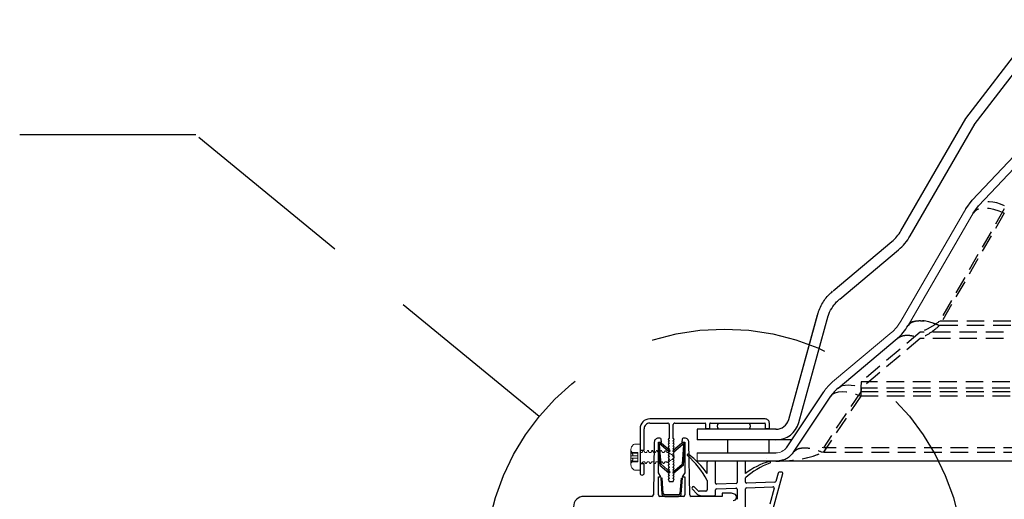
# Model space of a CAD drawing. Extents: x -155 to 164, y 100 to 306.
# Drawn here: x -115 to -101, y 171 to 177 of the extents above; entities that cross this region are included whole.
import ezdxf

# ---------------------------------------------------------------- set-up
doc = ezdxf.new("R2010")
doc.units = 0
doc.header["$MEASUREMENT"] = 0
doc.linetypes.add('DASHED', pattern=[0.75, 0.5, -0.25])
doc.linetypes.add('HIDDEN', pattern=[0.375, 0.25, -0.125])
doc.layers.get('0').update_dxf_attribs({"linetype": 'CONTINUOUS'})
for name, color, linetype in [('Background', 8, 'HIDDEN'), ('DIM', 2, 'CONTINUOUS'), ('Dimensions', 7, 'CONTINUOUS'), ('Outer dome', 140, 'CONTINUOUS'), ('Skylight', 7, 'CONTINUOUS')]:
    doc.layers.add(name, color=color, linetype=linetype)

# ---------------------------------------------------------------- blocks, each defined once
blk = doc.blocks.new('A$C4C6D6D35')
at = {"color": 7, "linetype": 'Continuous', "lineweight": 15}
for p, q in [((-0.012, 0.464), (-0.166, 0.464)), ((0, 0.188), (0, 0.452)), ((-0.332, 0.224), (-0.277, 0.167)), ((-0.332, 0.197), (-0.332, 0.224)), ((-0.332, 0), (-0.332, 0.197)), ((-0.332, -0.197), (-0.332, 0)), ((-0.083, 0.141), (-0.296, 0.141)), ((-0.083, 0.042), (-0.296, 0.042)), ((-0.277, 0.167), (-0.083, 0.167)), ((-0.083, -0.167), (-0.083, 0.167)), ((0, 0.188), (0.013, 0.163)), ((0.013, 0.163), (0.071, 0.163)), ((0.112, 0.233), (0.132, 0.233)), ((0.17, 0.163), (0.227, 0.163)), ((0.269, 0.233), (0.288, 0.233)), ((0.326, 0.163), (0.383, 0.163)), ((0.425, 0.233), (0.444, 0.233)), ((0.482, 0.163), (0.539, 0.163)), ((0.581, 0.233), (0.601, 0.233)), ((0.638, 0.163), (0.696, 0.163)), ((0.737, 0.233), (0.757, 0.233)), ((0.795, 0.163), (0.852, 0.163)), ((0.951, 0.163), (1.001, 0.163)), ((-0.332, -0.224), (-0.332, -0.197)), ((-0.083, -0.042), (-0.296, -0.042)), ((-0.083, -0.141), (-0.296, -0.141)), ((-0.296, -0.183), (-0.277, -0.167)), ((-0.083, -0.167), (-0.277, -0.167)), ((0, -0.452), (0, -0.163)), ((0.063, -0.233), (0.044, -0.233)), ((0.162, -0.163), (0.105, -0.163)), ((0.22, -0.233), (0.2, -0.233)), ((0.319, -0.163), (0.261, -0.163)), ((0.376, -0.233), (0.356, -0.233)), ((0.475, -0.163), (0.418, -0.163)), ((0.532, -0.233), (0.513, -0.233)), ((0.631, -0.163), (0.574, -0.163)), ((0.688, -0.233), (0.669, -0.233)), ((0.787, -0.163), (0.73, -0.163)), ((0.845, -0.233), (0.825, -0.233)), ((0.944, -0.163), (0.886, -0.163)), ((0.957, -0.189), (0.944, -0.163)), ((-0.166, -0.464), (-0.012, -0.464))]:
    blk.add_line(p, q, dxfattribs=at)
for points, knots in [([(-0.242, 0.434), (-0.252, 0.424), (-0.284, 0.39), (-0.323, 0.319), (-0.329, 0.255), (-0.332, 0.224)], [0, 0, 0, 0, 0.185107, 0.592959, 1, 1, 1, 1]), ([(-0.166, 0.464), (-0.172, 0.464), (-0.19, 0.463), (-0.217, 0.454), (-0.234, 0.44), (-0.242, 0.434)], [0, 0, 0, 0, 0.211142, 0.657178, 1, 1, 1, 1]), ([(0, 0.452), (0, 0.453), (0, 0.456), (-0.002, 0.459), (-0.005, 0.462), (-0.009, 0.464), (-0.011, 0.464), (-0.012, 0.464)], [0, 0, 0, 0, 0.194391, 0.410784, 0.626209, 0.840728, 1, 1, 1, 1]), ([(-0.296, 0.183), (-0.301, 0.187), (-0.31, 0.195), (-0.321, 0.201), (-0.328, 0.203), (-0.332, 0.202), (-0.332, 0.199), (-0.332, 0.197)], [0, 0, 0, 0, 0.277002, 0.52154, 0.712834, 0.871778, 1, 1, 1, 1]), ([(-0.332, 0.197), (-0.332, 0.197), (-0.332, 0.195), (-0.331, 0.189), (-0.327, 0.18), (-0.32, 0.168), (-0.309, 0.154), (-0.3, 0.145), (-0.296, 0.141)], [0, 0, 0, 0, 0.0317, 0.176626, 0.324481, 0.49244, 0.748666, 1, 1, 1, 1]), ([(-0.296, 0.042), (-0.301, 0.041), (-0.31, 0.04), (-0.321, 0.032), (-0.328, 0.022), (-0.332, 0.011), (-0.332, 0.003), (-0.332, 0)], [0, 0, 0, 0, 0.277398, 0.521767, 0.712906, 0.871815, 1, 1, 1, 1]), ([(-0.332, 0), (-0.332, -0.001), (-0.332, -0.005), (-0.331, -0.013), (-0.327, -0.023), (-0.32, -0.033), (-0.309, -0.04), (-0.3, -0.041), (-0.296, -0.042)], [0, 0, 0, 0, 0.031771, 0.176699, 0.324533, 0.492638, 0.748901, 1, 1, 1, 1]), ([(-0.277, 0.167), (-0.278, 0.168), (-0.284, 0.172), (-0.291, 0.178), (-0.296, 0.183)], [0, 0, 0, 0, 0.160172, 1, 1, 1, 1]), ([(-0.296, 0.141), (-0.288, 0.133), (-0.276, 0.121), (-0.263, 0.102), (-0.256, 0.087), (-0.254, 0.074), (-0.257, 0.062), (-0.265, 0.051), (-0.279, 0.043), (-0.291, 0.042), (-0.296, 0.042)], [0, 0, 0, 0, 0.206305, 0.32914, 0.427463, 0.507912, 0.588375, 0.6943, 0.856948, 1, 1, 1, 1]), ([(0.071, 0.163), (0.076, 0.172), (0.09, 0.196), (0.104, 0.219), (0.112, 0.233)], [0, 0, 0, 0, 0.400072, 1, 1, 1, 1]), ([(0.132, 0.233), (0.137, 0.224), (0.15, 0.2), (0.162, 0.177), (0.17, 0.163)], [0, 0, 0, 0, 0.409664, 1, 1, 1, 1]), ([(0.227, 0.163), (0.233, 0.172), (0.246, 0.196), (0.26, 0.219), (0.269, 0.233)], [0, 0, 0, 0, 0.400072, 1, 1, 1, 1]), ([(0.288, 0.233), (0.293, 0.224), (0.306, 0.2), (0.319, 0.177), (0.326, 0.163)], [0, 0, 0, 0, 0.409664, 1, 1, 1, 1]), ([(0.383, 0.163), (0.389, 0.172), (0.403, 0.196), (0.417, 0.219), (0.425, 0.233)], [0, 0, 0, 0, 0.4000907, 1, 1, 1, 1]), ([(0.444, 0.233), (0.45, 0.224), (0.462, 0.2), (0.475, 0.177), (0.482, 0.163)], [0, 0, 0, 0, 0.409646, 1, 1, 1, 1]), ([(0.539, 0.163), (0.545, 0.172), (0.559, 0.196), (0.573, 0.219), (0.581, 0.233)], [0, 0, 0, 0, 0.400072, 1, 1, 1, 1]), ([(0.601, 0.233), (0.606, 0.224), (0.619, 0.2), (0.631, 0.177), (0.638, 0.163)], [0, 0, 0, 0, 0.409664, 1, 1, 1, 1]), ([(0.696, 0.163), (0.701, 0.172), (0.715, 0.196), (0.729, 0.219), (0.737, 0.233)], [0, 0, 0, 0, 0.400072, 1, 1, 1, 1]), ([(0.757, 0.233), (0.762, 0.224), (0.775, 0.2), (0.787, 0.177), (0.795, 0.163)], [0, 0, 0, 0, 0.409664, 1, 1, 1, 1]), ([(0.852, 0.163), (0.858, 0.172), (0.87, 0.194), (0.883, 0.216), (0.891, 0.228)], [0, 0, 0, 0, 0.431209, 1, 1, 1, 1]), ([(0.891, 0.228), (0.898, 0.224), (0.91, 0.217), (0.923, 0.209), (0.928, 0.206)], [0, 0, 0, 0, 0.5918863, 1, 1, 1, 1]), ([(0.928, 0.206), (0.928, 0.206), (0.936, 0.191), (0.944, 0.177), (0.951, 0.163)], [0, 0, 0, 0, 0.040407, 1, 1, 1, 1]), ([(1.001, 0.163), (1.051, 0.133), (1.12, 0.091), (1.193, 0.041), (1.213, 0.016), (1.217, 0.004), (1.217, -0.006), (1.211, -0.02), (1.191, -0.041), (1.157, -0.066), (1.101, -0.103), (1.034, -0.143), (0.982, -0.174), (0.957, -0.189)], [0, 0, 0, 0, 0.290194, 0.40685, 0.435714, 0.450248, 0.467251, 0.484078, 0.525384, 0.607522, 0.69889, 0.857841, 1, 1, 1, 1]), ([(-0.296, -0.141), (-0.301, -0.146), (-0.31, -0.154), (-0.321, -0.169), (-0.328, -0.182), (-0.332, -0.191), (-0.332, -0.195), (-0.332, -0.197)], [0, 0, 0, 0, 0.277293, 0.521647, 0.712923, 0.87183, 1, 1, 1, 1]), ([(-0.277, -0.167), (-0.293, -0.183), (-0.312, -0.202), (-0.33, -0.221), (-0.332, -0.224)], [0, 0, 0, 0, 0.8655285, 1, 1, 1, 1]), ([(-0.332, -0.197), (-0.332, -0.198), (-0.332, -0.2), (-0.331, -0.203), (-0.327, -0.203), (-0.32, -0.201), (-0.309, -0.194), (-0.3, -0.186), (-0.296, -0.183)], [0, 0, 0, 0, 0.031735, 0.176685, 0.324485, 0.49254, 0.748876, 1, 1, 1, 1]), ([(-0.332, -0.224), (-0.33, -0.254), (-0.324, -0.318), (-0.285, -0.389), (-0.252, -0.424), (-0.242, -0.434)], [0, 0, 0, 0, 0.392327, 0.811373, 1, 1, 1, 1]), ([(-0.296, -0.042), (-0.288, -0.043), (-0.276, -0.044), (-0.263, -0.054), (-0.256, -0.064), (-0.254, -0.076), (-0.257, -0.09), (-0.265, -0.107), (-0.279, -0.125), (-0.291, -0.136), (-0.296, -0.141)], [0, 0, 0, 0, 0.206376, 0.329204, 0.427512, 0.507941, 0.5884, 0.694335, 0.856982, 1, 1, 1, 1]), ([(0.044, -0.233), (0.039, -0.224), (0.026, -0.2), (0.013, -0.177), (0.006, -0.163)], [0, 0, 0, 0, 0.409664, 1, 1, 1, 1]), ([(0.105, -0.163), (0.099, -0.172), (0.086, -0.196), (0.072, -0.219), (0.063, -0.233)], [0, 0, 0, 0, 0.400072, 1, 1, 1, 1]), ([(0.2, -0.233), (0.195, -0.224), (0.182, -0.2), (0.17, -0.177), (0.162, -0.163)], [0, 0, 0, 0, 0.409653, 1, 1, 1, 1]), ([(0.261, -0.163), (0.256, -0.172), (0.242, -0.196), (0.228, -0.219), (0.22, -0.233)], [0, 0, 0, 0, 0.4000907, 1, 1, 1, 1]), ([(0.356, -0.233), (0.351, -0.224), (0.338, -0.2), (0.326, -0.177), (0.319, -0.163)], [0, 0, 0, 0, 0.409664, 1, 1, 1, 1]), ([(0.418, -0.163), (0.412, -0.172), (0.398, -0.196), (0.384, -0.219), (0.376, -0.233)], [0, 0, 0, 0, 0.40008, 1, 1, 1, 1]), ([(0.513, -0.233), (0.507, -0.224), (0.495, -0.2), (0.482, -0.177), (0.475, -0.163)], [0, 0, 0, 0, 0.409664, 1, 1, 1, 1]), ([(0.574, -0.163), (0.568, -0.172), (0.554, -0.196), (0.54, -0.219), (0.532, -0.233)], [0, 0, 0, 0, 0.400072, 1, 1, 1, 1]), ([(0.669, -0.233), (0.664, -0.224), (0.651, -0.2), (0.638, -0.177), (0.631, -0.163)], [0, 0, 0, 0, 0.409653, 1, 1, 1, 1]), ([(0.73, -0.163), (0.724, -0.172), (0.711, -0.196), (0.697, -0.219), (0.688, -0.233)], [0, 0, 0, 0, 0.4000907, 1, 1, 1, 1]), ([(0.825, -0.233), (0.82, -0.224), (0.807, -0.2), (0.795, -0.177), (0.787, -0.163)], [0, 0, 0, 0, 0.409664, 1, 1, 1, 1]), ([(0.886, -0.163), (0.881, -0.172), (0.867, -0.196), (0.853, -0.219), (0.845, -0.233)], [0, 0, 0, 0, 0.40008, 1, 1, 1, 1]), ([(-0.166, -0.464), (-0.172, -0.464), (-0.19, -0.463), (-0.217, -0.454), (-0.234, -0.44), (-0.242, -0.434)], [0, 0, 0, 0, 0.211142, 0.657178, 1, 1, 1, 1]), ([(-0.012, -0.464), (-0.011, -0.464), (-0.009, -0.464), (-0.006, -0.462), (-0.003, -0.46), (-0.001, -0.456), (0, -0.453), (0, -0.452), (0, -0.452)], [0, 0, 0, 0, 0.197812, 0.329808, 0.544714, 0.758914, 0.974256, 1, 1, 1, 1])]:
    blk.add_open_spline(points, degree=3, knots=knots, dxfattribs=at)
at = {"layer": 'Dimensions', "linetype": 'Continuous'}
blk.add_line((0, 0.452), (0, -0.452), dxfattribs=at)

msp = doc.modelspace()

# ---------------------------------------------------------------- linework, layer by layer
at = {"color": 7, "linetype": 'Continuous', "lineweight": 15}
for p, q in [((-101.44843, 174.77337), (-100.36419, 175.92661)), ((-101.36239, 174.69246), (-100.2867, 175.8366)), ((-102.46119, 173.05456), (-101.53986, 174.65035)), ((-102.3589, 172.9955), (-101.43756, 174.59129)), ((-103.43108, 172.19467), (-102.59178, 172.89893)), ((-105.35383, 171.18586), (-105.35383, 171.06774))]:
    msp.add_line(p, q, dxfattribs=at)
at = {"color": 7, "linetype": 'Continuous', "lineweight": 15, "flags": 128}
msp.add_lwpolyline([(-102.59178, 172.89893), (-102.58315, 172.90631), (-102.52047, 172.97008), (-102.46119, 173.05456), (-102.46119, 173.05456)], dxfattribs=at)
at = {"color": 7, "linetype": 'Continuous', "lineweight": 15}
for centre, radius, start, end in [((-103.00363, 171.68525), 0.665, 130, 146.305231), ((-104.23572, 171.37336), 0.1875, 270, 323.476912)]:
    msp.add_arc(centre, radius, start, end, dxfattribs=at)
at = {"color": 7, "linetype": 'HIDDEN', "lineweight": 0}
msp.add_arc((-104.23572, 171.37336), 0.30561, 322.306462, 323.476912, dxfattribs=at)
at = {"color": 7, "linetype": 'Continuous', "lineweight": 15}
msp.add_open_spline([(-103.56292, 171.25915), (-103.56651, 171.25924), (-103.57204, 171.25938), (-103.57706, 171.26115), (-103.57882, 171.26176)], degree=3, knots=[0, 0, 0, 0, 0.64978241, 1, 1, 1, 1], dxfattribs=at)
at = {"layer": 'Background'}
for p, q in [((-101.44844, 174.77337), (-101.44843, 174.77337)), ((-100.99433, 174.65035), (-101.91566, 173.05456)), ((-100.99433, 174.65035), (-101.91566, 173.05456)), ((-100.99433, 174.59129), (-101.91566, 172.9955)), ((-101.53978, 174.65048), (-101.53985, 174.65035)), ((-101.4375, 174.5914), (-101.43757, 174.5913)), ((-101.36239, 174.69246), (-101.36239, 174.69246)), ((-100.99432, 174.65036), (-100.99433, 174.65035)), ((-100.99432, 174.65036), (-100.99433, 174.65035)), ((-100.99432, 174.5913), (-100.99433, 174.5913)), ((-101.91566, 173.05456), (-101.91567, 173.05456)), ((-101.91566, 173.05456), (-101.91567, 173.05456)), ((-10.52823, 173.05456), (-101.91566, 173.05456)), ((-10.52823, 173.05456), (-101.91566, 173.05456)), ((-101.91566, 172.9955), (-101.91567, 172.9955)), ((-101.91566, 172.9955), (-101.91567, 172.9955)), ((-10.52823, 172.9955), (-101.91566, 172.9955)), ((-102.18687, 172.89893), (-103.02617, 172.19467)), ((-102.18687, 172.89893), (-103.02617, 172.19467)), ((-102.18687, 172.80844), (-103.02617, 172.10419)), ((-10.25701, 172.89893), (-102.18687, 172.89893)), ((-10.25701, 172.89893), (-102.18687, 172.89893)), ((-10.25701, 172.80844), (-102.18687, 172.80844)), ((-9.41771, 172.19467), (-103.02617, 172.19467)), ((-9.41771, 172.19467), (-103.02617, 172.19467)), ((-9.41771, 172.10419), (-103.02617, 172.10419)), ((-103.03281, 171.98864), (-103.56627, 171.1886)), ((-103.03281, 172.05418), (-103.56292, 171.25915)), ((-103.03281, 172.05418), (-103.56292, 171.25915)), ((-103.03281, 171.98864), (-103.56292, 171.19362)), ((-9.41107, 172.05418), (-103.03281, 172.05418)), ((-9.41107, 172.05418), (-103.03281, 172.05418)), ((-9.41107, 171.98864), (-103.03281, 171.98864)), ((-8.88096, 171.25915), (-103.56292, 171.25915)), ((-8.88096, 171.19074), (-103.56292, 171.19074))]:
    msp.add_line(p, q, dxfattribs=at)
at = {"layer": 'Background', "flags": 128}
for points in [[(-100.9895, 174.69246), (-101.04645, 174.71769), (-101.10237, 174.73603), (-101.15622, 174.74718), (-101.20703, 174.75092), (-101.25386, 174.74718), (-101.29585, 174.73603), (-101.33225, 174.71769), (-101.36239, 174.69246)], [(-100.9895, 174.69246), (-101.04645, 174.71769), (-101.10237, 174.73603), (-101.15622, 174.74718), (-101.20703, 174.75092), (-101.25386, 174.74718), (-101.29585, 174.73603), (-101.33225, 174.71769), (-101.36239, 174.69246)], [(-100.9895, 174.69236), (-101.04646, 174.71759), (-101.10239, 174.73595), (-101.15624, 174.74712), (-101.20705, 174.75088), (-101.25388, 174.74714), (-101.29587, 174.73601), (-101.33226, 174.71767), (-101.36239, 174.69246)], [(-100.9895, 174.69236), (-101.04646, 174.71759), (-101.10239, 174.73595), (-101.15624, 174.74712), (-101.20705, 174.75088), (-101.25388, 174.74714), (-101.29587, 174.73601), (-101.33226, 174.71767), (-101.36239, 174.69246)], [(-100.99433, 174.59129), (-101.06941, 174.62035), (-101.14246, 174.64167), (-101.2115, 174.6547), (-101.27466, 174.6591), (-101.33022, 174.6547), (-101.37668, 174.64167), (-101.41279, 174.62035), (-101.43756, 174.59129)], [(-100.99433, 174.59129), (-101.06941, 174.62035), (-101.14246, 174.64167), (-101.2115, 174.6547), (-101.27466, 174.6591), (-101.33022, 174.6547), (-101.37668, 174.64167), (-101.41279, 174.62035), (-101.43756, 174.59129)], [(-100.99432, 174.59131), (-101.06939, 174.62037), (-101.14243, 174.64169), (-101.21146, 174.65474), (-101.2746, 174.65915), (-101.33016, 174.65478), (-101.37662, 174.64175), (-101.41273, 174.62044), (-101.43751, 174.5914)], [(-100.99432, 174.59131), (-101.06939, 174.62037), (-101.14243, 174.64169), (-101.21146, 174.65474), (-101.2746, 174.65915), (-101.33016, 174.65478), (-101.37662, 174.64175), (-101.41273, 174.62044), (-101.43751, 174.5914)], [(-101.91566, 172.9955), (-101.99074, 173.02456), (-102.06379, 173.04588), (-102.13283, 173.05891), (-102.19599, 173.06331), (-102.25155, 173.05891), (-102.29802, 173.04588), (-102.33412, 173.02456), (-102.3589, 172.9955)], [(-101.91566, 172.9955), (-101.99074, 173.02456), (-102.06379, 173.04588), (-102.13283, 173.05891), (-102.19599, 173.06331), (-102.25155, 173.05891), (-102.29801, 173.04588), (-102.33412, 173.02456), (-102.3589, 172.9955)], [(-103.35516, 172.10419), (-103.32481, 172.12501), (-103.29032, 172.1401), (-103.25215, 172.14922), (-103.21084, 172.15228), (-103.16697, 172.14922), (-103.12114, 172.1401), (-103.07399, 172.12501), (-103.02617, 172.10419)], [(-103.35516, 172.10419), (-103.32481, 172.12501), (-103.29032, 172.1401), (-103.25215, 172.14922), (-103.21084, 172.15228), (-103.16697, 172.14922), (-103.12114, 172.1401), (-103.07399, 172.12501), (-103.02617, 172.10419)], [(-103.45864, 171.98864), (-103.43182, 172.01749), (-103.39515, 172.03861), (-103.34954, 172.05151), (-103.29612, 172.05585), (-103.2362, 172.05151), (-103.17125, 172.03861), (-103.1029, 172.01749), (-103.03281, 171.98864)], [(-103.45864, 171.98864), (-103.43182, 172.01749), (-103.39515, 172.03861), (-103.34954, 172.05151), (-103.29612, 172.05585), (-103.2362, 172.05151), (-103.17125, 172.03861), (-103.1029, 172.01749), (-103.03281, 171.98864)]]:
    msp.add_lwpolyline(points, dxfattribs=at)
at = {"layer": 'Background'}
for centre, major_axis, ratio, start_param, end_param in [((-103.00363, 171.68525), (0, 0.665), 0.05274999, 0.6981317, 0.98271167), ((-103.00363, 171.68525), (0, 0.665), 0.05274999, 0.6981317, 0.98271167), ((-103.00363, 171.68525), (0, 0.54689), 0.06414225, 0.6981317, 0.98271167), ((-104.23572, 171.37336), (0.81742, 0), 0.37387116, 4.71238898, 5.65362427), ((-104.23572, 171.37336), (0.81742, 0), 0.37387116, 4.71238898, 5.64573717)]:
    msp.add_ellipse(centre, major_axis=major_axis, ratio=ratio, start_param=start_param, end_param=end_param, dxfattribs=at)
for points, knots in [([(-102.3589, 172.9955), (-102.35146, 173.00571), (-102.33657, 173.02614), (-102.29961, 173.04716), (-102.25312, 173.0604), (-102.19725, 173.06473), (-102.13382, 173.0604), (-102.06447, 173.04716), (-101.99109, 173.02614), (-101.94081, 173.00571), (-101.91567, 172.9955)], [0, 0, 0, 0, 0.12499646, 0.24999878, 0.37499688, 0.50000507, 0.62500345, 0.75000726, 0.87500354, 1, 1, 1, 1]), ([(-102.3589, 172.9955), (-102.35146, 173.00571), (-102.33657, 173.02614), (-102.29961, 173.04716), (-102.25312, 173.0604), (-102.19725, 173.06473), (-102.13382, 173.0604), (-102.06447, 173.04717), (-101.99109, 173.02614), (-101.94081, 173.00571), (-101.91567, 172.9955)], [0, 0, 0, 0, 0.12499663, 0.24999609, 0.37499721, 0.50000296, 0.6250015, 0.7500074, 0.87500235, 1, 1, 1, 1]), ([(-101.91567, 173.05456), (-101.91703, 173.05342), (-101.95809, 173.01933), (-102.04633, 172.96077), (-102.13967, 172.9197), (-102.18687, 172.89893)], [0, 0, 0, 0, 0.01672562, 0.50273777, 1, 1, 1, 1]), ([(-101.91567, 173.05456), (-101.91703, 173.05342), (-101.9581, 173.01932), (-102.04633, 172.96077), (-102.13967, 172.9197), (-102.18687, 172.89893)], [0, 0, 0, 0, 0.01672321, 0.50273785, 1, 1, 1, 1]), ([(-101.91567, 172.9955), (-101.91703, 172.99413), (-101.95711, 172.95405), (-102.04459, 172.88386), (-102.13903, 172.8338), (-102.18687, 172.80844)], [0, 0, 0, 0, 0.01711115, 0.50209444, 1, 1, 1, 1]), ([(-101.91567, 172.9955), (-101.91703, 172.99413), (-101.95711, 172.95405), (-102.04459, 172.88386), (-102.13903, 172.8338), (-102.18687, 172.80844)], [0, 0, 0, 0, 0.01711115, 0.50209444, 1, 1, 1, 1]), ([(-102.51586, 172.80844), (-102.49534, 172.82209), (-102.4543, 172.84939), (-102.37304, 172.86011), (-102.28278, 172.84939), (-102.21884, 172.82209), (-102.18687, 172.80844)], [0, 0, 0, 0, 0.25000361, 0.49999899, 0.75000163, 1, 1, 1, 1]), ([(-102.51586, 172.80844), (-102.49534, 172.82209), (-102.4543, 172.84939), (-102.37305, 172.86011), (-102.28277, 172.84939), (-102.21884, 172.82209), (-102.18687, 172.80844)], [0, 0, 0, 0, 0.25000376, 0.49999929, 0.74999886, 1, 1, 1, 1]), ([(-103.98756, 171.19512), (-103.9689, 171.21267), (-103.93158, 171.24778), (-103.83214, 171.26205), (-103.71131, 171.24778), (-103.62129, 171.21266), (-103.57629, 171.1951)], [0, 0, 0, 0, 0.24990933, 0.49993514, 0.74997751, 1, 1, 1, 1])]:
    msp.add_open_spline(points, degree=3, knots=knots, dxfattribs=at)
at = {"layer": 'DIM', "color": 5, "linetype": 'DASHED', "ltscale": 5}
for p, q in [((-112.47077, 175.7013), (-115.38339, 175.7013)), ((-107.59828, 171.70003), (-112.47077, 175.7013))]:
    msp.add_line(p, q, dxfattribs=at)
msp.add_circle((-104.96781, 169.53989), 3.40375, dxfattribs=at)
at = {"layer": 'Dimensions', "linetype": 'Continuous'}
for p, q in [((-101.53977, 174.65048), (-101.44844, 174.77337)), ((-101.43751, 174.5914), (-101.36239, 174.69246)), ((-103.35516, 172.10419), (-102.51586, 172.80844)), ((-104.08702, 171.25915), (-103.55691, 172.05418)), ((-103.98875, 171.19362), (-103.45864, 171.98864)), ((-105.35383, 171.18586), (-104.23572, 171.18586)), ((-7.09005, 171.06774), (-105.35383, 171.06774)), ((-105.21235, 170.89227), (-105.21235, 171.0519))]:
    msp.add_line(p, q, dxfattribs=at)
msp.add_arc((-103.00363, 171.68525), 0.54689, 130, 146.305231, dxfattribs=at)
for points, knots in [([(-102.51586, 172.80844), (-102.5124, 172.81139), (-102.48282, 172.83657), (-102.42757, 172.89038), (-102.38194, 172.96022), (-102.3589, 172.9955)], [0, 0, 0, 0, 0.0615251, 0.52603991, 1, 1, 1, 1]), ([(-103.98768, 171.19482), (-103.99877, 171.1802), (-104.02203, 171.14952), (-104.07179, 171.1087), (-104.14157, 171.07517), (-104.20468, 171.07019), (-104.23572, 171.06774)], [0, 0, 0, 0, 0.23049546, 0.48372999, 0.74607949, 1, 1, 1, 1])]:
    msp.add_open_spline(points, degree=3, knots=knots, dxfattribs=at)
at = {"layer": 'Outer dome'}
for p, q in [((-101.53986, 175.93715), (-100.46552, 177.3387)), ((-101.42081, 175.8459), (-100.34647, 177.24744)), ((-102.46119, 174.34136), (-101.53986, 175.93715)), ((-102.33128, 174.26636), (-101.40996, 175.86215)), ((-103.42584, 173.48587), (-102.59178, 174.18572)), ((-103.32943, 173.37096), (-102.49536, 174.07081)), ((-104.05494, 171.65743), (-103.63763, 173.17269)), ((-104.05494, 171.65743), (-103.64481, 173.14842)), ((-103.91033, 171.6176), (-103.49302, 173.13287)), ((-104.23462, 171.51967), (-105.35383, 171.51967)), ((-105.35383, 171.51967), (-105.35383, 171.36967)), ((-104.01333, 171.36967), (-105.35383, 171.36967))]:
    msp.add_line(p, q, dxfattribs=at)
for centre, radius, start, end in [((-102.96781, 174.63386), 0.585, 310, 330), ((-102.96781, 174.63386), 0.735, 310, 330), ((-104.23566, 171.70709), 0.18742, 269.981337, 344.634857), ((-104.23566, 171.70709), 0.33742, 269.981337, 344.634857)]:
    msp.add_arc(centre, radius, start, end, dxfattribs=at)
for points, knots in [([(-103.63763, 173.17269), (-103.63324, 173.18582), (-103.62016, 173.2249), (-103.58639, 173.29696), (-103.53693, 173.37223), (-103.48532, 173.43264), (-103.44814, 173.46711), (-103.4315, 173.48111), (-103.43108, 173.48146)], [0, 0, 0, 0, 0.12997084, 0.3868854, 0.60911189, 0.83148092, 0.99578474, 1, 1, 1, 1]), ([(-103.49539, 173.12508), (-103.48778, 173.14781), (-103.48243, 173.16304), (-103.45694, 173.21967), (-103.43474, 173.25687), (-103.39398, 173.30869), (-103.37852, 173.3259), (-103.35323, 173.35041), (-103.34662, 173.3565), (-103.33451, 173.36669)], [0, 0, 0, 0, 0.22508678, 0.22508678, 0.64771395, 0.64771395, 0.8773496, 0.8773496, 1, 1, 1, 1])]:
    msp.add_open_spline(points, degree=3, knots=knots, dxfattribs=at)
at = {"layer": 'Skylight', "linetype": 'Continuous'}
for p, q in [((-104.38876, 171.66657), (-106.02774, 171.66657)), ((-106.16553, 171.52878), (-106.16553, 171.22314)), ((-106.16553, 171.52878), (-106.16553, 170.89885)), ((-106.10648, 171.22314), (-106.10648, 171.52878)), ((-106.02774, 171.60752), (-105.77183, 171.60752)), ((-105.75215, 171.58783), (-105.75215, 171.39098)), ((-105.69309, 171.39098), (-105.69309, 171.58783)), ((-105.67341, 171.60752), (-105.24231, 171.60752)), ((-105.23443, 171.59964), (-105.23443, 171.54059)), ((-105.22656, 171.53271), (-105.18325, 171.53271)), ((-105.17538, 171.54059), (-105.17538, 171.59964)), ((-105.1675, 171.60752), (-104.39585, 171.60752)), ((-105.05127, 171.60752), (-104.61426, 171.60752)), ((-104.61426, 171.51967), (-105.05127, 171.51967)), ((-104.38798, 171.59964), (-104.38798, 171.54059)), ((-104.3801, 171.53271), (-104.3368, 171.53271)), ((-104.32892, 171.54059), (-104.32892, 171.60673)), ((-105.88277, 171.39452), (-105.90451, 171.39452)), ((-105.86317, 171.33547), (-105.86708, 171.38015)), ((-105.75215, 171.39098), (-105.76642, 171.38433)), ((-105.76642, 171.38433), (-105.75215, 171.35372)), ((-105.67882, 171.38433), (-105.69309, 171.39098)), ((-105.69309, 171.35372), (-105.67882, 171.38433)), ((-105.56792, 171.38015), (-105.57183, 171.33547)), ((-105.5305, 171.39452), (-105.55224, 171.39452)), ((-104.92528, 171.36967), (-104.92528, 171.18586)), ((-104.33473, 171.36967), (-104.92528, 171.36967)), ((-104.92528, 171.36967), (-104.92528, 171.18586)), ((-104.33473, 171.36967), (-104.92528, 171.36967)), ((-104.33473, 171.18586), (-104.33473, 171.36967)), ((-104.33473, 171.18586), (-104.33473, 171.36967)), ((-105.96357, 171.33547), (-105.97663, 170.58709)), ((-105.90747, 171.29583), (-105.88611, 171.01289)), ((-105.90451, 170.9024), (-105.90451, 171.33547)), ((-105.90451, 171.33547), (-105.86317, 171.33547)), ((-105.8671, 171.02251), (-105.88784, 171.29732)), ((-105.87135, 171.30565), (-105.75002, 171.20135)), ((-105.73719, 171.21628), (-105.85852, 171.32058)), ((-105.75215, 171.35372), (-105.76642, 171.34706)), ((-105.76642, 171.34706), (-105.75215, 171.31646)), ((-105.75215, 171.31646), (-105.76642, 171.3098)), ((-105.76642, 171.3098), (-105.75215, 171.27919)), ((-105.75215, 171.27919), (-105.76642, 171.27254)), ((-105.76642, 171.27254), (-105.75215, 171.24193)), ((-105.75215, 171.24193), (-105.76642, 171.23527)), ((-105.76642, 171.23527), (-105.75215, 171.20467)), ((-105.57649, 171.32058), (-105.69782, 171.21628)), ((-105.67882, 171.34706), (-105.69309, 171.35372)), ((-105.69309, 171.31646), (-105.67882, 171.34706)), ((-105.67882, 171.3098), (-105.69309, 171.31646)), ((-105.69309, 171.27919), (-105.67882, 171.3098)), ((-105.67882, 171.27254), (-105.69309, 171.27919)), ((-105.69309, 171.24193), (-105.67882, 171.27254)), ((-105.67882, 171.23527), (-105.69309, 171.24193)), ((-105.69309, 171.20467), (-105.67882, 171.23527)), ((-105.68499, 171.20135), (-105.56365, 171.30565)), ((-105.57183, 171.33547), (-105.5305, 171.33547)), ((-105.54716, 171.29732), (-105.56791, 171.02251)), ((-105.5489, 171.01289), (-105.52753, 171.29583)), ((-105.5305, 171.33547), (-105.5305, 170.9024)), ((-105.45838, 170.58709), (-105.47144, 171.33547)), ((-106.16553, 171.22314), (-106.10648, 171.22314)), ((-105.75215, 171.20467), (-105.76642, 171.19801)), ((-105.76642, 171.19801), (-105.75215, 171.1674)), ((-105.75215, 171.1674), (-105.76642, 171.16075)), ((-105.76642, 171.16075), (-105.75215, 171.13014)), ((-105.75215, 171.13014), (-105.76642, 171.12348)), ((-105.76642, 171.12348), (-105.75215, 171.09288)), ((-105.75215, 171.09288), (-105.76642, 171.08622)), ((-105.76642, 171.08622), (-105.75215, 171.05561)), ((-105.75002, 171.20135), (-105.73719, 171.21628)), ((-105.69782, 171.21628), (-105.68499, 171.20135)), ((-105.67882, 171.19801), (-105.69309, 171.20467)), ((-105.69309, 171.1674), (-105.67882, 171.19801)), ((-105.67882, 171.16075), (-105.69309, 171.1674)), ((-105.69309, 171.13014), (-105.67882, 171.16075)), ((-105.67882, 171.12348), (-105.69309, 171.13014)), ((-105.69309, 171.09288), (-105.67882, 171.12348)), ((-105.67882, 171.08622), (-105.69309, 171.09288)), ((-105.69309, 171.05561), (-105.67882, 171.08622)), ((-104.92528, 171.18586), (-104.33473, 171.18586)), ((-106.10648, 171.02733), (-106.16553, 171.02733)), ((-106.16553, 171.02733), (-106.16553, 170.89886)), ((-106.10648, 170.89886), (-106.10648, 171.02733)), ((-105.88611, 171.01289), (-105.75002, 170.89591)), ((-105.73719, 170.91084), (-105.8671, 171.02251)), ((-105.75215, 171.05561), (-105.76642, 171.04896)), ((-105.76642, 171.04896), (-105.75215, 171.01835)), ((-105.75215, 171.01835), (-105.76642, 171.0117)), ((-105.76642, 171.0117), (-105.75215, 170.97828)), ((-105.75215, 170.97828), (-105.76642, 170.97219)), ((-105.76642, 170.97219), (-105.75215, 170.93878)), ((-105.69782, 170.91084), (-105.56791, 171.02251)), ((-105.67882, 171.04896), (-105.69309, 171.05561)), ((-105.69309, 171.01835), (-105.67882, 171.04896)), ((-105.67882, 171.0117), (-105.69309, 171.01835)), ((-105.69309, 170.97828), (-105.67882, 171.0117)), ((-105.67882, 170.97219), (-105.69309, 170.97828)), ((-105.69309, 170.93878), (-105.67882, 170.97219)), ((-105.5489, 171.01289), (-105.68499, 170.89591)), ((-105.11021, 171.06762), (-105.19664, 171.06762)), ((-105.09449, 170.75588), (-105.09449, 171.0519)), ((-104.78804, 171.0519), (-104.78804, 170.76548)), ((-104.68589, 171.06762), (-104.77233, 171.06762)), ((-104.67018, 170.89227), (-104.67018, 171.0519)), ((-105.86908, 170.84334), (-105.90451, 170.9024)), ((-105.90451, 170.58744), (-105.90451, 170.84334)), ((-105.90451, 170.84334), (-105.86908, 170.84334)), ((-105.85228, 170.82621), (-105.87191, 170.82473)), ((-105.87191, 170.82473), (-105.8553, 170.60474)), ((-105.83567, 170.60625), (-105.85228, 170.82621)), ((-105.75215, 170.93878), (-105.76642, 170.93268)), ((-105.76642, 170.93268), (-105.75215, 170.89927)), ((-105.75215, 170.89927), (-105.76642, 170.89317)), ((-105.76642, 170.89317), (-105.75215, 170.85976)), ((-105.75215, 170.85976), (-105.76642, 170.85366)), ((-105.76642, 170.85366), (-105.75215, 170.82025)), ((-105.75215, 170.82025), (-105.76642, 170.81416)), ((-105.76642, 170.81416), (-105.75215, 170.78075)), ((-105.75002, 170.89591), (-105.73719, 170.91084)), ((-105.68499, 170.89591), (-105.69782, 170.91084)), ((-105.67882, 170.93268), (-105.69309, 170.93878)), ((-105.69309, 170.89927), (-105.67882, 170.93268)), ((-105.67882, 170.89317), (-105.69309, 170.89927)), ((-105.69309, 170.85976), (-105.67882, 170.89317)), ((-105.67882, 170.85366), (-105.69309, 170.85976)), ((-105.69309, 170.82025), (-105.67882, 170.85366)), ((-105.67882, 170.81416), (-105.69309, 170.82025)), ((-105.69309, 170.78075), (-105.67882, 170.81416)), ((-105.58273, 170.82621), (-105.59934, 170.60625)), ((-105.58273, 170.82621), (-105.5631, 170.82473)), ((-105.57971, 170.60474), (-105.5631, 170.82473)), ((-105.5305, 170.9024), (-105.56593, 170.84334)), ((-105.56593, 170.84334), (-105.5305, 170.84334)), ((-105.5305, 170.84334), (-105.5305, 170.58744)), ((-104.67018, 170.77069), (-104.67018, 170.82907)), ((-104.27417, 170.39172), (-104.14048, 170.89068)), ((-104.20541, 170.89882), (-104.23707, 170.78067)), ((-104.15566, 170.91047), (-104.19023, 170.91047)), ((-105.75215, 170.78075), (-105.69309, 170.78075)), ((-105.41991, 170.70069), (-105.42546, 170.69514)), ((-105.42546, 170.67291), (-105.35323, 170.60068)), ((-105.34666, 170.64967), (-105.39768, 170.70069)), ((-105.21235, 170.79454), (-105.21235, 170.66099)), ((-105.07932, 170.67527), (-104.80431, 170.68487)), ((-104.80321, 170.74977), (-105.07823, 170.74017)), ((-104.78804, 170.66916), (-104.78804, 170.52544)), ((-104.67018, 170.39579), (-104.67018, 170.67438)), ((-104.65501, 170.69008), (-104.27885, 170.70322)), ((-104.2517, 170.76903), (-104.65391, 170.75499)), ((-104.26312, 170.68345), (-104.32392, 170.45655)), ((-105.99631, 170.56775), (-106.96072, 170.56775)), ((-105.55018, 170.56775), (-105.88483, 170.56775)), ((-105.61928, 170.58775), (-105.81573, 170.58775)), ((-105.81541, 170.56775), (-105.6196, 170.56775)), ((-104.999, 170.56775), (-105.4387, 170.56775)), ((-105.232, 170.64134), (-105.32656, 170.64134)), ((-105.29489, 170.57652), (-105.11021, 170.57652)), ((-105.09449, 170.59223), (-105.09449, 170.65956)), ((-104.86564, 170.615), (-104.999, 170.615)), ((-104.999, 170.615), (-104.999, 170.56775)), ((-104.82536, 170.60034), (-104.86564, 170.615))]:
    msp.add_line(p, q, dxfattribs=at)
at = {"layer": 'Skylight', "color": 8, "linetype": 'Continuous'}
for p, q in [((-104.92528, 171.36859), (-104.92421, 171.36967)), ((-104.33473, 171.36737), (-104.33703, 171.36967)), ((-104.37064, 171.10938), (-104.36962, 171.1104))]:
    msp.add_line(p, q, dxfattribs=at)
at = {"layer": 'Skylight', "linetype": 'Continuous'}
for centre, radius, start, end in [((-106.02774, 171.52878), 0.1378, 90.001033, 179.999211), ((-106.02774, 171.52878), 0.1378, 90, 180), ((-104.38876, 171.60673), 0.05984, 359.999299, 89.999578), ((-106.02774, 171.52878), 0.07874, 89.997878, 180.002549), ((-105.77183, 171.58783), 0.01969, 0.001521, 90.001894), ((-105.67341, 171.58783), 0.01969, 89.998106, 179.998479), ((-105.24231, 171.59964), 0.00787, 0.004186, 90.004351), ((-105.22656, 171.54059), 0.00788, 180.011475, 269.979986), ((-105.18325, 171.54059), 0.00788, 270.002936, 359.988527), ((-105.1675, 171.59964), 0.00787, 90.012725, 179.995813), ((-105.00568, 171.56359), 0.06331, 136.065498, 223.934502), ((-104.65985, 171.56359), 0.06331, 316.065498, 43.934502), ((-104.39585, 171.59964), 0.00787, 0.004187, 89.987275), ((-104.3801, 171.54059), 0.00788, 180.011473, 269.997064), ((-104.3368, 171.54059), 0.00788, 270.002936, 359.988527), ((-105.90451, 171.33547), 0.05905, 89.999411, 180.00002), ((-105.88277, 171.37878), 0.01575, 5.00511, 89.991852), ((-105.55224, 171.37878), 0.01575, 89.993316, 175.009723), ((-105.5305, 171.33547), 0.05905, 359.99998, 90.000589), ((-105.87787, 171.29807), 0.02969, 49.316529, 184.31673), ((-105.87787, 171.29807), 0.01, 49.320204, 184.317556), ((-105.55713, 171.29807), 0.02969, 355.684328, 130.682413), ((-105.55713, 171.29807), 0.01, 355.682444, 130.679796), ((-105.48619, 171.15509), 0.01179, 54.555722, 230.076597), ((-106.22497, 170.2723), 1.13935, 27.281687, 50.074882), ((-106.10818, 170.28133), 1.08432, 34.293348, 54.554402), ((-105.19664, 171.0519), 0.01572, 90.00783, 179.99217), ((-105.11021, 171.0519), 0.01572, 0.00783, 89.99217), ((-104.77232, 171.0519), 0.01572, 90.00783, 179.99217), ((-104.68589, 171.0519), 0.01572, 0.00783, 89.99217), ((-104.02075, 170.02395), 1.08432, 106.532299, 126.793353), ((-103.91319, 169.97754), 1.13935, 111.011819, 131.636512), ((-104.32594, 171.05214), 0.01179, 291.010104, 106.530979), ((-106.13601, 170.89886), 0.02953, 180, 0), ((-106.13601, 170.89886), 0.02953, 180, 270), ((-104.19023, 170.89475), 0.01572, 90.002877, 164.999198), ((-104.15566, 170.89475), 0.01571, 344.998037, 90.00037), ((-105.41435, 170.68402), 0.01572, 135.01234, 224.98766), ((-105.40879, 170.68958), 0.01572, 44.997948, 135.002052), ((-105.07877, 170.75588), 0.01572, 179.998263, 271.999249), ((-105.07878, 170.65956), 0.01571, 91.989459, 180.007298), ((-104.80376, 170.66917), 0.01571, 359.99678, 92.002866), ((-104.80376, 170.76548), 0.01571, 271.998514, 0.007084), ((-104.65446, 170.77069), 0.01572, 180.000397, 271.999249), ((-104.65446, 170.67438), 0.01571, 91.989459, 180.007298), ((-104.2783, 170.68751), 0.01571, 344.997516, 91.998643), ((-104.25225, 170.78474), 0.01571, 271.989718, 345.008781), ((-106.96072, 170.41815), 0.14961, 90.000548, 179.999901), ((-105.99631, 170.58744), 0.01969, 270.006868, 358.99569), ((-105.88483, 170.58744), 0.01969, 179.999814, 269.995063), ((-105.81541, 170.60776), 0.04, 184.319812, 269.999744), ((-105.81572, 170.60776), 0.02, 184.326929, 269.992626), ((-105.6196, 170.60775), 0.04, 269.998897, 355.681548), ((-105.61928, 170.60776), 0.02, 270.007374, 355.673071), ((-105.55018, 170.58744), 0.01969, 270.004937, 0.000186), ((-105.4387, 170.58744), 0.01968, 180.992607, 270.004835), ((-105.29489, 170.65902), 0.0825, 224.998589, 270.001617), ((-105.32656, 170.66977), 0.02842, 225.003079, 269.997272), ((-105.232, 170.66099), 0.01964, 270.002021, 0.001394), ((-105.11021, 170.59223), 0.01572, 270.004186, 359.993679), ((-104.84152, 170.55594), 0.04724, 269.999453, 69.999946)]:
    msp.add_arc(centre, radius, start, end, dxfattribs=at)

# ---------------------------------------------------------------- block references
at = {"layer": 'Dimensions', "linetype": 'Continuous', "xscale": 0.4000000000000001, "yscale": 0.4000000000000001, "zscale": 0.4000000000000001}
msp.add_blockref('A$C4C6D6D35', (-106.16553, 171.12521), dxfattribs=at)

doc.saveas('drawing.dxf')
